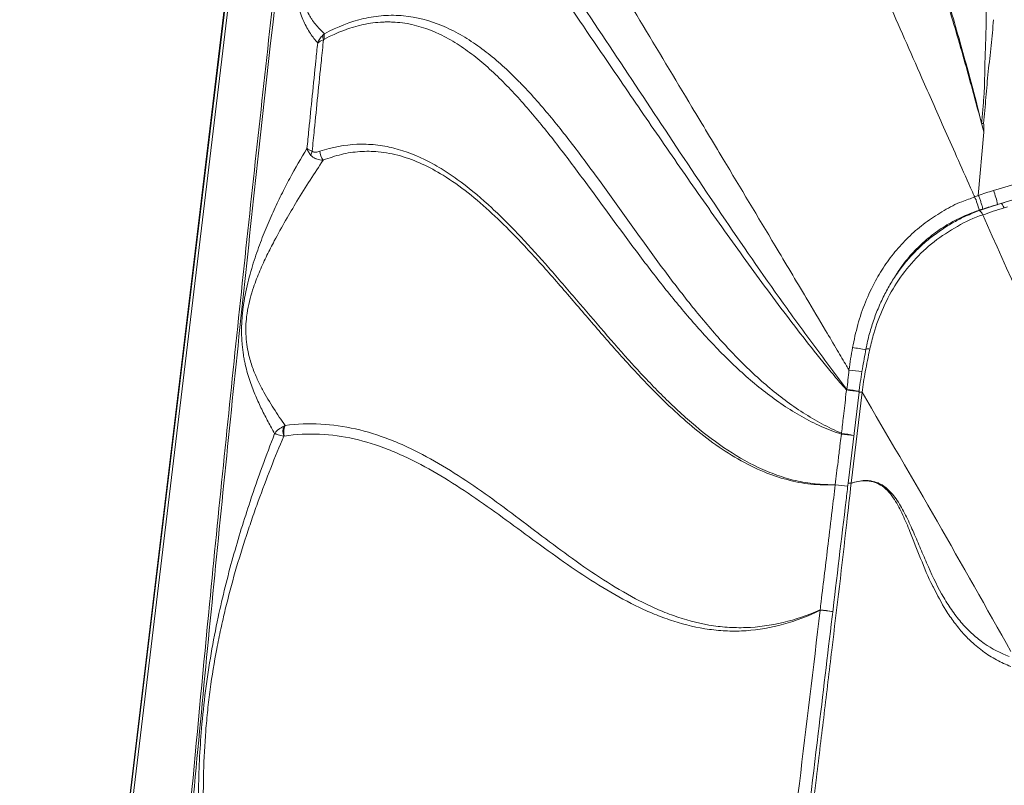
# Model space of a CAD drawing. Units: centimetres. Extents: x -2794 to 4750, y -1382 to 978.
# Drawn here: x 653 to 680, y 10 to 31 of the extents above; entities that cross this region are included whole.
import ezdxf

# ---------------------------------------------------------------- set-up
doc = ezdxf.new("R2010")
doc.units = ezdxf.units.CM
doc.header["$MEASUREMENT"] = 0
doc.header["$PDMODE"] = 34
doc.header["$PDSIZE"] = -1
doc.linetypes.add('SLD-Solid', pattern=[0])
doc.layers.get('0').update_dxf_attribs({"lineweight": 9})
doc.layers.add('SPRAY ZONE', color=7, linetype='Continuous', true_color=0x00a9c7, plot=False)
doc.styles.add('Vortex annotative', font='arial.ttf')
doc.dimstyles.new('Vortex PRODUCT', dxfattribs={"dimtxt": 0.125, "dimasz": 0.125, "dimexe": 0, "dimexo": 0, "dimgap": 0.125, "dimtad": 0, "dimtih": 1, "dimtoh": 1, "dimdec": 0, "dimzin": 12, "dimdsep": 46, "dimtxsty": 'Vortex annotative', "dimcen": 0, "dimadec": 0, "dimazin": 0, "dimtfac": 1, "dimtdec": 0, "dimtofl": 0, "dimtmove": 0, "dimatfit": 3, "dimfxl": 1, "dimfrac": 1, "dimtolj": 1, "dimtzin": 12, "dimlwd": 18, "dimarcsym": 0})

# ---------------------------------------------------------------- blocks, each defined once
blk = doc.blocks.new('*D53')
at = {"layer": 'Defpoints', "color": 0, "lineweight": 18, "transparency": 16777216}
for p in [(671.066, 120.77), (463.519, -102.45)]:
    blk.add_point(p, dxfattribs=at)
at = {"layer": 'SPRAY ZONE', "color": 0, "lineweight": 18, "transparency": 16777216}
for p, q in [((700.51, 152.437), (680.6, 131.023)), ((714.51, 152.437), (700.51, 152.437))]:
    blk.add_line(p, q, dxfattribs=at)
blk.add_solid([(678.891, 132.612), (682.308, 129.434), (671.066, 120.77)], dxfattribs=at)
at = {"layer": 'SPRAY ZONE', "color": 0, "transparency": 16777216, "insert": (752.191, 152.437), "char_height": 14, "attachment_point": 5, "style": 'Vortex annotative'}
blk.add_mtext('\\A1;∅305cm', dxfattribs=at)
blk = doc.blocks.new('*D54')
at = {"layer": 'Defpoints', "color": 0, "lineweight": 18, "transparency": 16777216}
for p in [(806.158, 101.719), (563.951, -83.318)]:
    blk.add_point(p, dxfattribs=at)
at = {"layer": 'SPRAY ZONE', "color": 0, "lineweight": 18, "transparency": 16777216}
for p, q in [((852.459, 137.092), (817.283, 110.218)), ((866.459, 137.092), (852.459, 137.092))]:
    blk.add_line(p, q, dxfattribs=at)
blk.add_solid([(815.866, 112.072), (818.699, 108.364), (806.158, 101.719)], dxfattribs=at)
at = {"layer": 'SPRAY ZONE', "color": 0, "transparency": 16777216, "insert": (904.141, 137.092), "char_height": 14, "attachment_point": 5, "style": 'Vortex annotative'}
blk.add_mtext('\\A1;∅305cm', dxfattribs=at)

msp = doc.modelspace()

# ---------------------------------------------------------------- linework, layer by layer
at = {"linetype": 'SLD-Solid', "lineweight": 18}
for p, q in [((651.8351, -24.8591), (660.4315, 46.7791)), ((651.8662, -24.7512), (660.437, 46.6729)), ((660.5185, 46.6665), (651.9478, -24.7576)), ((679.6229, 25.8254), (692.311, 29.6689)), ((692.4215, 29.2857), (679.7334, 25.4422)), ((679.2071, 25.6918), (679.3576, 27.4262)), ((679.9278, 25.5017), (679.8352, 25.4736)), ((680.0051, 25.3779), (679.9125, 25.3498)), ((675.9345, 20.3015), (675.6351, 17.8072)), ((676.0172, 20.2955), (675.7179, 17.8011)), ((675.6273, 17.7212), (675.2824, 17.7565))]:
    msp.add_line(p, q, dxfattribs=at)
at = {"linetype": 'SLD-Solid', "lineweight": 18, "flags": 128}
msp.add_lwpolyline([(679.9125, 25.3498), (679.8906, 25.3994), (679.8705, 25.4377), (679.8533, 25.4628), (679.8396, 25.4735), (679.8352, 25.4736)], dxfattribs=at)
at = {"linetype": 'SLD-Solid', "lineweight": 18}
for centre, radius, start, end in [((661.525, 30.0651), 0.3003, 175.92876, 200.31012), ((661.5817, 30.0497), 0.3214, 166.27388, 193.07041), ((661.2681, 26.7465), 0.3713, 154.95121, 173.15301), ((661.5982, 26.9461), 0.4608, 185.50175, 218.29098), ((677.8704, 25.1124), 1.892, 10.03749, 22.13659), ((677.652, 24.9657), 1.6081, 11.45856, 25.43235), ((679.1489, 25.112), 0.1846, 13.87037, 61.99581), ((675.2477, 16.9259), 4.6203, 79.08058, 83.68033), ((676.178, 21.313), 0.1742, 73.00442, 108.63808), ((674.1903, 6.6847), 14.2948, 82.66118, 84.10352), ((675.9648, 20.1229), 0.4389, 145.47908, 147.66764), ((674.4136, 9.1696), 11.2501, 82.22381, 83.97773), ((675.0663, 15.6297), 4.7722, 79.48538, 83.54108), ((675.931, 19.6823), 0.6192, 81.99759, 89.68245), ((660.5394, 19.2185), 0.4086, 158.18822, 198.06524), ((660.5663, 19.2098), 0.4143, 155.10619, 196.09362), ((675.9434, 19.0215), 0.5096, 163.11365, 165.84152), ((673.2973, -1.2509), 20.5103, 83.01628, 83.97746), ((674.9425, 14.9766), 4.2243, 78.3987, 83.02125), ((675.766, 17.7399), 0.4839, 177.37039, 178.04539), ((673.0718, -3.2734), 21.1514, 83.06323, 84.00026), ((675.9504, 17.7693), 0.3175, 173.15737, 173.24493), ((675.6317, 17.1878), 0.6193, 81.99844, 89.6816), ((675.6261, 17.1322), 0.6745, 82.17189, 89.23741), ((675.881, 17.8153), 0.1637, 184.96711, 185.21108), ((675.325, 14.4218), 0.4666, 191.4341, 192.84859), ((674.0019, 6.4624), 7.9144, 81.18659, 83.71998), ((672.2456, -10.8492), 25.3038, 83.25939, 84.04664)]:
    msp.add_arc(centre, radius, start, end, dxfattribs=at)
for centre, major_axis, ratio, start_param, end_param in [((683.242, 19.8813), (9.7121, 0.5882), 0.6708834, 1.9117017, 1.9582486), ((683.2568, 19.7012), (9.4666, 0.3807), 0.6615764, 1.9254141, 1.9719887), ((683.242, 19.8813), (8.9352, 0.5411), 0.6708834, 1.9117017, 1.9831984)]:
    msp.add_ellipse(centre, major_axis=major_axis, ratio=ratio, start_param=start_param, end_param=end_param, dxfattribs=at)
for points, knots in [([(679.3576, 27.4262), (679.2834, 27.709), (679.2085, 27.9913), (679.0562, 28.5548), (678.9788, 28.8362), (678.7427, 29.6789), (678.5801, 30.2388), (678.0772, 31.9135), (677.7222, 33.0227), (676.9811, 35.2288), (676.5954, 36.3255), (675.8074, 38.5102), (675.4056, 39.5983), (674.6031, 41.7716), (674.2018, 42.8566), (673.4184, 45.0296), (673.0363, 46.1176), (672.312, 48.3031), (671.97, 49.4009), (671.3466, 51.6084), (671.0652, 52.7183), (670.8226, 53.8365)], [0, 0, 0, 0, 0.03125, 0.03125, 0.0625, 0.0625, 0.125, 0.125, 0.25, 0.25, 0.375, 0.375, 0.5, 0.5, 0.625, 0.625, 0.75, 0.75, 0.875, 0.875, 1, 1, 1, 1]), ([(670.9032, 53.8569), (671.0363, 53.2841), (671.3027, 52.1382), (671.7721, 50.4333), (672.367, 48.455), (673.1092, 46.2078), (674.2567, 42.9549), (675.4343, 39.7571), (676.5669, 36.5918), (677.1383, 34.9252), (677.7816, 32.9772), (678.3138, 31.2815), (678.8543, 29.3717), (679.1271, 28.3469), (679.2475, 27.869), (679.2984, 27.6666)], [0, 0, 0, 0, 0.0648815, 0.1297758, 0.1946643, 0.2919474, 0.3892354, 0.5717885, 0.6630708, 0.7543509, 0.762829, 0.8853811, 0.9467354, 0.9774382, 1, 1, 1, 1]), ([(679.2984, 27.6666), (679.3097, 27.7998), (679.3211, 27.9331), (679.3435, 28.1994), (679.3548, 28.3324), (679.3684, 28.5322), (679.3723, 28.5989), (679.3777, 28.7327), (679.3792, 28.7998), (679.3811, 28.9343), (679.3816, 29.0018), (679.3836, 29.1369), (679.3849, 29.2046), (679.3903, 29.408), (679.3957, 29.544), (679.4062, 29.8169), (679.4112, 29.9537), (679.4185, 30.2284), (679.4208, 30.3663), (679.4221, 30.5737), (679.4222, 30.6429), (679.4208, 30.7816), (679.4195, 30.851), (679.4104, 31.1986), (679.3949, 31.4778), (679.3558, 32.0369), (679.3319, 32.3166), (679.25, 33.1551), (679.1819, 33.7136), (679.0225, 34.8261), (678.9312, 35.3804), (678.7277, 36.4848), (678.6155, 37.0347), (678.3737, 38.1294), (678.244, 38.6743), (677.9711, 39.7597), (677.828, 40.3001), (677.5335, 41.377), (677.3822, 41.9136), (677.078, 42.9846), (676.9251, 43.5189), (676.6259, 44.587), (676.4795, 45.1207), (676.2027, 46.1899), (676.0723, 46.7252), (675.8964, 47.5313), (675.8411, 47.8007), (675.7386, 48.3401), (675.6914, 48.6098), (675.5641, 49.4196), (675.4982, 49.9599), (675.4136, 51.0426), (675.3949, 51.585), (675.4117, 52.6724), (675.4473, 53.2175), (675.5123, 53.7642)], [0, 0, 0, 0, 0.015625, 0.015625, 0.03125, 0.03125, 0.0390625, 0.0390625, 0.046875, 0.046875, 0.0546875, 0.0546875, 0.0625, 0.0625, 0.078125, 0.078125, 0.09375, 0.09375, 0.109375, 0.109375, 0.1171875, 0.1171875, 0.125, 0.125, 0.15625, 0.15625, 0.1875, 0.1875, 0.25, 0.25, 0.3125, 0.3125, 0.375, 0.375, 0.4375, 0.4375, 0.5, 0.5, 0.5625, 0.5625, 0.625, 0.625, 0.6875, 0.6875, 0.75, 0.75, 0.78125, 0.78125, 0.8125, 0.8125, 0.875, 0.875, 0.9375, 0.9375, 1, 1, 1, 1]), ([(666.4691, 53.2481), (666.4833, 53.2205), (666.659, 52.8772), (667.1014, 52.0067), (667.6818, 50.8446), (668.3585, 49.4676), (669.0265, 48.0874), (669.9547, 46.1357), (671.3246, 43.1926), (672.8487, 39.8195), (674.2059, 36.76), (675.4078, 34.0326), (676.5003, 31.5429), (677.5404, 29.1799), (678.1748, 27.7451), (678.6204, 26.7413), (678.8998, 26.1142), (679.0639, 25.7467), (679.1001, 25.6657), (679.1043, 25.6563)], [0.04985156, 0.04985156, 0.04985156, 0.04985156, 0.05273438, 0.08569336, 0.140625, 0.17358398, 0.22851562, 0.28344727, 0.375, 0.53125, 0.62890625, 0.6875, 0.80957031, 0.8828125, 0.92858887, 0.95605469, 0.98535156, 0.99267578, 0.99363324, 0.99363324, 0.99363324, 0.99363324]), ([(653.3262, -23.0815), (653.4471, -22.096), (653.6891, -20.1245), (654.0841, -17.1708), (654.5211, -14.2236), (655.0057, -11.2855), (655.5137, -8.7149), (655.945, -6.4858), (656.2356, -4.584), (656.4831, -2.6761), (656.7965, 0.2928), (657.1694, 4.3204), (657.6328, 9.4057), (658.19, 15.3336), (658.8825, 22.1019), (659.7053, 29.71), (660.5714, 37.3147), (661.181, 42.3814), (661.4857, 44.9147)], [0, 0, 0, 0, 0.0434567, 0.0869376, 0.1304087, 0.1738538, 0.2172805, 0.2453161, 0.2733757, 0.3014495, 0.3295044, 0.404087, 0.4786713, 0.5532544, 0.6649376, 0.7766252, 0.8883146, 1, 1, 1, 1]), ([(675.6588, 20.9038), (675.6366, 20.9415), (675.5296, 21.1228), (675.3165, 21.4834), (674.9485, 22.1048), (674.3814, 23.0595), (673.4455, 24.6281), (672.3998, 26.3715), (671.162, 28.4297), (669.9235, 30.487), (668.1792, 33.3911), (666.4428, 36.3044), (664.9097, 38.9164), (663.8846, 40.6842), (663.1621, 41.9429), (662.4436, 43.2064), (661.922, 44.1326), (661.5672, 44.7684), (661.4857, 44.9147)], [0.01215638, 0.01215638, 0.01215638, 0.01215638, 0.01647949, 0.03295898, 0.05355835, 0.08789062, 0.14282227, 0.234375, 0.28930664, 0.38085938, 0.47241211, 0.625, 0.71655273, 0.77148438, 0.82641602, 0.859375, 0.91430664, 0.9307085, 0.9307085, 0.9307085, 0.9307085]), ([(661.3095, 42.9284), (660.6643, 37.5715), (660.0457, 32.2124), (659.1696, 24.1698), (658.8863, 21.4883), (658.3389, 16.1237), (658.0749, 13.4405), (657.6929, 9.4153), (657.5679, 8.0734), (657.3206, 5.3896), (657.1986, 4.0476), (657.0135, 2.0347), (656.9514, 1.3638), (656.8243, 0.022), (656.7594, -0.6489), (656.6222, -1.9898), (656.5496, -2.6597), (656.389, -3.9969), (656.3011, -4.6644), (656.1496, -5.6626), (656.0958, -5.9948), (655.9808, -6.658), (655.9196, -6.9891), (655.7914, -7.6503), (655.7246, -7.9805), (655.5895, -8.6406), (655.5215, -8.9706), (655.3878, -9.631), (655.3221, -9.9614), (655.1946, -10.6229), (655.1327, -10.954), (654.9523, -11.9482), (654.8392, -12.6123), (654.6238, -13.9423), (654.5214, -14.6083), (654.324, -15.9415), (654.229, -16.6088), (653.9523, -18.6121), (653.7785, -19.9495), (653.611, -21.2881)], [0, 0, 0, 0, 0.25, 0.25, 0.375, 0.375, 0.5, 0.5, 0.5625, 0.5625, 0.625, 0.625, 0.65625, 0.65625, 0.6875, 0.6875, 0.71875, 0.71875, 0.75, 0.75, 0.765625, 0.765625, 0.78125, 0.78125, 0.796875, 0.796875, 0.8125, 0.8125, 0.828125, 0.828125, 0.84375, 0.84375, 0.875, 0.875, 0.90625, 0.90625, 0.9375, 0.9375, 1, 1, 1, 1]), ([(661.0833, 29.8702), (661.0145, 29.9498), (660.9475, 30.0362), (660.8514, 30.1824), (660.8201, 30.2339), (660.7592, 30.3438), (660.7297, 30.4024), (660.6452, 30.5887), (660.5944, 30.7274), (660.529, 30.9639), (660.5091, 31.0476), (660.4733, 31.2254), (660.4578, 31.3178), (660.4184, 31.6053), (660.4017, 31.8106), (660.389, 32.1367), (660.3868, 32.2487), (660.3862, 32.4743), (660.3877, 32.5884), (660.3965, 32.9337), (660.4082, 33.1681), (660.4371, 33.6384), (660.4545, 33.8747), (660.4889, 34.3472), (660.506, 34.5833), (660.5331, 35.0527), (660.5431, 35.2859), (660.5473, 35.6312), (660.5468, 35.7451), (660.543, 35.9125), (660.541, 35.9676), (660.5376, 36.05), (660.5366, 36.0775), (660.5352, 36.1331), (660.5348, 36.1613), (660.5351, 36.2472), (660.5373, 36.3052), (660.544, 36.393), (660.5468, 36.4224), (660.5535, 36.4815), (660.5575, 36.5113), (660.571, 36.6005), (660.582, 36.6582), (660.6005, 36.7428), (660.607, 36.7707), (660.6207, 36.8259), (660.6279, 36.8533), (660.65, 36.934), (660.6655, 36.9861), (660.6972, 37.0882), (660.7135, 37.1382), (660.7632, 37.2865), (660.7972, 37.3829), (660.9007, 37.6693), (660.9713, 37.8564), (661.0763, 38.1393), (661.1112, 38.2339), (661.1801, 38.4253), (661.2142, 38.5221), (661.2808, 38.7199), (661.3133, 38.8211), (661.3589, 38.9774), (661.3736, 39.0304), (661.4011, 39.139), (661.4141, 39.1946), (661.4254, 39.253)], [0, 0, 0, 0, 0.0625, 0.0625, 0.09375, 0.09375, 0.125, 0.125, 0.1875, 0.1875, 0.21875, 0.21875, 0.25, 0.25, 0.3125, 0.3125, 0.34375, 0.34375, 0.375, 0.375, 0.4375, 0.4375, 0.5, 0.5, 0.5625, 0.5625, 0.625, 0.625, 0.65625, 0.65625, 0.671875, 0.671875, 0.6796875, 0.6796875, 0.6875, 0.6875, 0.703125, 0.703125, 0.7109375, 0.7109375, 0.71875, 0.71875, 0.734375, 0.734375, 0.7421875, 0.7421875, 0.75, 0.75, 0.765625, 0.765625, 0.78125, 0.78125, 0.8125, 0.8125, 0.875, 0.875, 0.90625, 0.90625, 0.9375, 0.9375, 0.96875, 0.96875, 0.984375, 0.984375, 1, 1, 1, 1]), ([(661.5567, 39.2538), (661.5428, 39.1979), (661.5296, 39.1426), (661.5024, 39.0345), (661.4885, 38.9815), (661.4455, 38.8247), (661.4153, 38.7234), (661.3525, 38.5245), (661.3202, 38.4273), (661.2547, 38.2359), (661.2213, 38.1416), (661.1206, 37.8608), (661.0522, 37.6764), (660.9505, 37.3972), (660.9166, 37.3037), (660.8498, 37.1141), (660.8168, 37.0182), (660.769, 36.8691), (660.7533, 36.8185), (660.7311, 36.7396), (660.7239, 36.7128), (660.7107, 36.6586), (660.7045, 36.6311), (660.6937, 36.575), (660.689, 36.5464), (660.6836, 36.5024), (660.6821, 36.4875), (660.6799, 36.4581), (660.6791, 36.4435), (660.6779, 36.3998), (660.6786, 36.371), (660.6827, 36.3145), (660.686, 36.2873), (660.6936, 36.2339), (660.6979, 36.2077), (660.7028, 36.1682), (660.7042, 36.1549), (660.7059, 36.1282), (660.7062, 36.1146), (660.7059, 36.0462), (660.7048, 35.9909), (660.7024, 35.8796), (660.7012, 35.8237), (660.6981, 35.711), (660.6963, 35.6542), (660.6862, 35.3696), (660.6744, 35.1395), (660.6455, 34.6767), (660.6285, 34.4439), (660.5936, 33.9781), (660.5756, 33.7449), (660.5519, 33.3966), (660.5445, 33.2807), (660.5316, 33.0497), (660.5261, 32.9346), (660.5177, 32.7064), (660.5149, 32.5933), (660.5134, 32.4254), (660.5133, 32.3698), (660.5143, 32.2591), (660.5153, 32.2042), (660.5232, 31.9339), (660.5388, 31.7306), (660.5726, 31.4957), (660.58, 31.4497), (660.5965, 31.3596), (660.6054, 31.3154), (660.6344, 31.1865), (660.6562, 31.1067), (660.728, 30.8835), (660.7845, 30.756), (660.863, 30.6156), (660.8791, 30.5884), (660.9117, 30.5363), (660.9283, 30.5112), (660.9789, 30.4385), (661.0135, 30.3935), (661.1198, 30.2668), (661.1937, 30.1932), (661.2695, 30.126)], [0, 0, 0, 0, 0.015625, 0.015625, 0.03125, 0.03125, 0.0625, 0.0625, 0.09375, 0.09375, 0.125, 0.125, 0.1875, 0.1875, 0.21875, 0.21875, 0.25, 0.25, 0.265625, 0.265625, 0.2734375, 0.2734375, 0.28125, 0.28125, 0.2890625, 0.2890625, 0.2929687, 0.2929687, 0.296875, 0.296875, 0.3046875, 0.3046875, 0.3125, 0.3125, 0.3203125, 0.3203125, 0.3242187, 0.3242187, 0.328125, 0.328125, 0.34375, 0.34375, 0.359375, 0.359375, 0.375, 0.375, 0.4375, 0.4375, 0.5, 0.5, 0.5625, 0.5625, 0.59375, 0.59375, 0.625, 0.625, 0.65625, 0.65625, 0.671875, 0.671875, 0.6875, 0.6875, 0.75, 0.75, 0.765625, 0.765625, 0.78125, 0.78125, 0.8125, 0.8125, 0.875, 0.875, 0.890625, 0.890625, 0.90625, 0.90625, 0.9375, 0.9375, 1, 1, 1, 1]), ([(675.5939, 20.3577), (675.5872, 20.3653), (675.5533, 20.4034), (675.411, 20.5632), (675.0658, 20.9693), (674.5489, 21.6136), (673.7399, 22.6669), (672.751, 24.008), (671.591, 25.6432), (670.4484, 27.2929), (669.1898, 29.132), (667.8099, 31.1566), (666.2914, 33.3472), (664.8324, 35.3688), (663.8436, 36.6586), (663.1484, 37.5222), (662.6657, 38.1063), (662.1576, 38.6841), (661.8291, 39.0424), (661.7424, 39.1353), (661.6878, 39.1938)], [0, 0, 0, 0, 0.0013263, 0.0066331, 0.0278573, 0.0702998, 0.1127454, 0.1976138, 0.282469, 0.3673092, 0.4521316, 0.5651879, 0.6782431, 0.7912832, 0.8841206, 0.8878688, 0.9354748, 0.9830784, 0.9893453, 1, 1, 1, 1]), ([(661.797, 39.3302), (662.1286, 38.998), (662.4545, 38.655), (663.0955, 37.9505), (663.4106, 37.5889), (664.0305, 36.8505), (664.335, 36.4739), (664.9348, 35.7093), (665.23, 35.3212), (665.8125, 34.5373), (666.0998, 34.1414), (666.6685, 33.344), (666.9499, 32.9424), (667.7877, 31.7316), (668.3377, 30.9163), (669.4312, 29.2783), (669.9746, 28.4555), (671.0647, 26.8103), (671.6113, 25.9878), (672.7186, 24.3535), (673.2794, 23.5417), (674.1379, 22.3408), (674.4269, 21.9433), (674.8649, 21.3514), (675.0116, 21.1549), (675.2327, 20.8607), (675.3065, 20.7628), (675.4545, 20.567), (675.5286, 20.4691), (675.6032, 20.3716)], [0, 0, 0, 0, 0.0625, 0.0625, 0.125, 0.125, 0.1875, 0.1875, 0.25, 0.25, 0.3125, 0.3125, 0.375, 0.375, 0.5, 0.5, 0.625, 0.625, 0.75, 0.75, 0.875, 0.875, 0.9375, 0.9375, 0.96875, 0.96875, 0.984375, 0.984375, 1, 1, 1, 1]), ([(661.2695, 30.126), (661.6242, 30.3151), (661.9823, 30.4551), (662.5257, 30.5808), (662.708, 30.6086), (662.9832, 30.6279), (663.0755, 30.6306), (663.2582, 30.6283), (663.3489, 30.6235), (663.7993, 30.5809), (664.1499, 30.4887), (664.5777, 30.3112), (664.6628, 30.2725), (664.8304, 30.19), (664.9131, 30.1461), (665.158, 30.0073), (665.3172, 29.9051), (665.7843, 29.5744), (666.0816, 29.3219), (666.4406, 28.9785), (666.5118, 28.9084), (666.6526, 28.7661), (666.7222, 28.6938), (666.9292, 28.4742), (667.0644, 28.3239), (667.4637, 27.8639), (667.7214, 27.5451), (668.2267, 26.8935), (668.4743, 26.5605), (669.2107, 25.5513), (669.6926, 24.8653), (670.4319, 23.8507), (670.6809, 23.515), (671.1888, 22.8542), (671.4478, 22.5293), (671.981, 21.8968), (672.2553, 21.5893), (672.6831, 21.1472), (672.8284, 21.003), (673.1256, 20.7223), (673.2777, 20.5856), (673.7422, 20.1916), (674.0635, 19.9497), (674.5677, 19.6263), (674.7395, 19.5251), (675.0912, 19.3368), (675.2712, 19.2497), (675.4558, 19.1696)], [0, 0, 0, 0, 0.0625, 0.0625, 0.09375, 0.09375, 0.109375, 0.109375, 0.125, 0.125, 0.1875, 0.1875, 0.203125, 0.203125, 0.21875, 0.21875, 0.25, 0.25, 0.3125, 0.3125, 0.328125, 0.328125, 0.34375, 0.34375, 0.375, 0.375, 0.4375, 0.4375, 0.5, 0.5, 0.625, 0.625, 0.6875, 0.6875, 0.75, 0.75, 0.8125, 0.8125, 0.84375, 0.84375, 0.875, 0.875, 0.9375, 0.9375, 0.96875, 0.96875, 1, 1, 1, 1]), ([(675.4493, 19.1462), (675.2591, 19.2073), (675.0741, 19.2793), (674.7126, 19.4409), (674.5361, 19.5306), (674.0177, 19.8223), (673.6867, 20.0469), (673.2073, 20.4178), (673.05, 20.5473), (672.7427, 20.8146), (672.5923, 20.9524), (672.1497, 21.3764), (671.866, 21.6731), (671.3148, 22.2861), (671.0474, 22.6024), (670.524, 23.2478), (670.268, 23.577), (669.5107, 24.5747), (669.0208, 25.2527), (668.2822, 26.2553), (668.0354, 26.5869), (667.5356, 27.238), (667.2826, 27.5575), (666.8937, 28.0205), (666.7625, 28.1722), (666.4959, 28.4685), (666.3603, 28.6133), (665.9461, 29.0339), (665.6617, 29.2944), (665.2155, 29.6401), (665.0636, 29.7478), (664.8295, 29.8956), (664.7505, 29.9426), (664.5902, 30.0314), (664.5088, 30.0733), (664.0971, 30.2682), (663.758, 30.3745), (663.319, 30.4327), (663.2305, 30.4405), (663.0964, 30.4465), (663.0516, 30.4476), (662.9614, 30.4476), (662.9162, 30.4467), (662.6906, 30.4369), (662.511, 30.4134), (661.9747, 30.2986), (661.6204, 30.1633), (661.2686, 29.977)], [0, 0, 0, 0, 0.03125, 0.03125, 0.0625, 0.0625, 0.125, 0.125, 0.15625, 0.15625, 0.1875, 0.1875, 0.25, 0.25, 0.3125, 0.3125, 0.375, 0.375, 0.5, 0.5, 0.5625, 0.5625, 0.625, 0.625, 0.65625, 0.65625, 0.6875, 0.6875, 0.75, 0.75, 0.78125, 0.78125, 0.796875, 0.796875, 0.8125, 0.8125, 0.875, 0.875, 0.890625, 0.890625, 0.8984375, 0.8984375, 0.90625, 0.90625, 0.9375, 0.9375, 1, 1, 1, 1]), ([(679.6251, 30.5094), (679.6046, 30.2723), (679.5815, 30.0353), (679.5446, 29.6799), (679.5319, 29.5614), (679.5062, 29.3245), (679.4931, 29.2061), (679.468, 28.9692), (679.456, 28.8507), (679.4347, 28.6136), (679.4252, 28.4951), (679.3956, 28.1393), (679.3747, 27.9022), (679.3524, 27.6652)], [0, 0, 0, 0, 0.25, 0.25, 0.375, 0.375, 0.5, 0.5, 0.625, 0.625, 0.75, 0.75, 1, 1, 1, 1]), ([(661.2255, 30.0864), (661.1933, 30.0536), (661.1653, 30.0188), (661.1175, 29.9461), (661.098, 29.9083), (661.0833, 29.8702)], [0, 0, 0, 0, 0.5, 0.5, 1, 1, 1, 1]), ([(660.7896, 26.9783), (660.8068, 27.1492), (660.824, 27.3202), (660.8412, 27.4911), (660.8724, 27.801), (660.9038, 28.1109), (660.9352, 28.4208), (660.968, 28.744), (661.001, 29.0672), (661.0341, 29.3903), (661.0504, 29.5503), (661.0669, 29.7103), (661.0833, 29.8702)], [0, 0, 0, 0, 0.005161043, 0.005161043, 0.005161043, 0.01451874, 0.01451874, 0.01451874, 0.024277437, 0.024277437, 0.024277437, 0.029107791, 0.029107791, 0.029107791, 0.029107791]), ([(661.2434, 29.9609), (661.2236, 29.7696), (661.2039, 29.5783), (661.1842, 29.3871), (661.151, 29.064), (661.1179, 28.741), (661.085, 28.4179), (661.0534, 28.1081), (661.0219, 27.7983), (660.9906, 27.4885), (660.9709, 27.2936), (660.9513, 27.0987), (660.9317, 26.9038)], [0.001021261, 0.001021261, 0.001021261, 0.001021261, 0.006797401, 0.006797401, 0.006797401, 0.016552624, 0.016552624, 0.016552624, 0.025907049, 0.025907049, 0.025907049, 0.031792562, 0.031792562, 0.031792562, 0.031792562]), ([(661.2434, 29.9609), (661.2082, 29.9477), (661.1774, 29.9335), (661.1373, 29.9108), (661.1249, 29.903), (661.108, 29.8909), (661.1027, 29.8868), (661.0925, 29.8786), (661.0877, 29.8744), (661.0833, 29.8702)], [0, 0, 0, 0, 0.5, 0.5, 0.75, 0.75, 0.875, 0.875, 1, 1, 1, 1]), ([(679.3576, 27.4262), (679.3593, 27.4462), (679.3599, 27.4661), (679.3602, 27.506), (679.3599, 27.526), (679.3579, 27.5857), (679.3554, 27.6255), (679.3524, 27.6652)], [0, 0, 0, 0, 0.25, 0.25, 0.5, 0.5, 1, 1, 1, 1]), ([(661.1395, 26.9019), (661.4813, 27.0145), (661.8221, 27.079), (662.3319, 27.1005), (662.5016, 27.0952), (662.7558, 27.0685), (662.8403, 27.0565), (663.0074, 27.0266), (663.0901, 27.0088), (663.5004, 26.9062), (663.8173, 26.7804), (664.2025, 26.5808), (664.279, 26.5387), (664.431, 26.4507), (664.5066, 26.4046), (664.7313, 26.2611), (664.8781, 26.1589), (665.3105, 25.8358), (665.5887, 25.5988), (665.9959, 25.2214), (666.1299, 25.092), (666.3953, 24.8271), (666.5268, 24.6916), (666.9175, 24.2786), (667.1733, 23.9947), (667.6804, 23.4178), (667.9318, 23.1248), (668.6858, 22.2422), (669.1882, 21.6491), (669.9676, 20.7922), (670.2317, 20.512), (670.6382, 20.1058), (670.7755, 19.9727), (671.0534, 19.7132), (671.194, 19.5867), (671.622, 19.2191), (671.9155, 18.9897), (672.5245, 18.5748), (672.8402, 18.3892), (673.2536, 18.1951), (673.3373, 18.1581), (673.5061, 18.0886), (673.5911, 18.0561), (673.8478, 17.9657), (674.0214, 17.9148), (674.2857, 17.8539), (674.3745, 17.8362), (674.5534, 17.8061), (674.6437, 17.7938), (674.9157, 17.7654), (675.0984, 17.7578), (675.2826, 17.7621)], [0, 0, 0, 0, 0.0625, 0.0625, 0.09375, 0.09375, 0.109375, 0.109375, 0.125, 0.125, 0.1875, 0.1875, 0.203125, 0.203125, 0.21875, 0.21875, 0.25, 0.25, 0.3125, 0.3125, 0.34375, 0.34375, 0.375, 0.375, 0.4375, 0.4375, 0.5, 0.5, 0.625, 0.625, 0.6875, 0.6875, 0.71875, 0.71875, 0.75, 0.75, 0.8125, 0.8125, 0.875, 0.875, 0.890625, 0.890625, 0.90625, 0.90625, 0.9375, 0.9375, 0.953125, 0.953125, 0.96875, 0.96875, 1, 1, 1, 1]), ([(659.9026, 19.1637), (659.8424, 19.2701), (659.7827, 19.3781), (659.6648, 19.5989), (659.6065, 19.7118), (659.5209, 19.8868), (659.4927, 19.9462), (659.4369, 20.0673), (659.4094, 20.1292), (659.3285, 20.3191), (659.2768, 20.4513), (659.2046, 20.6636), (659.1814, 20.7368), (659.1376, 20.8894), (659.1169, 20.9689), (659.0883, 21.0946), (659.0792, 21.1375), (659.062, 21.2261), (659.054, 21.2715), (659.0318, 21.4103), (659.0197, 21.5069), (659.0066, 21.6593), (659.0031, 21.7113), (658.9979, 21.8184), (658.9963, 21.8734), (658.9947, 22.0392), (658.9978, 22.1522), (659.009, 22.3252), (659.0138, 22.3836), (659.0255, 22.501), (659.0324, 22.5599), (659.0556, 22.7347), (659.0744, 22.8488), (659.1173, 23.0732), (659.1415, 23.1836), (659.1939, 23.401), (659.2218, 23.506), (659.3088, 23.8128), (659.3715, 24.0064), (659.503, 24.3795), (659.5718, 24.559), (659.7139, 24.9074), (659.7866, 25.0749), (659.9344, 25.3994), (660.0095, 25.5563), (660.1617, 25.8618), (660.2388, 26.0103), (660.4719, 26.4438), (660.6298, 26.7171), (660.7896, 26.9783)], [0, 0, 0, 0, 0.0625, 0.0625, 0.125, 0.125, 0.15625, 0.15625, 0.1875, 0.1875, 0.25, 0.25, 0.28125, 0.28125, 0.3125, 0.3125, 0.328125, 0.328125, 0.34375, 0.34375, 0.375, 0.375, 0.390625, 0.390625, 0.40625, 0.40625, 0.4375, 0.4375, 0.453125, 0.453125, 0.46875, 0.46875, 0.5, 0.5, 0.53125, 0.53125, 0.5625, 0.5625, 0.625, 0.625, 0.6875, 0.6875, 0.75, 0.75, 0.8125, 0.8125, 0.875, 0.875, 1, 1, 1, 1]), ([(660.8994, 26.7908), (660.8723, 26.8217), (660.8497, 26.8528), (660.8222, 26.8997), (660.8142, 26.9154), (660.8037, 26.939), (660.8004, 26.9469), (660.7946, 26.9627), (660.7919, 26.9706), (660.7896, 26.9783)], [0, 0, 0, 0, 0.5, 0.5, 0.75, 0.75, 0.875, 0.875, 1, 1, 1, 1]), ([(660.9317, 26.9038), (660.8994, 26.9167), (660.8716, 26.9294), (660.8361, 26.9481), (660.8252, 26.9543), (660.8106, 26.9634), (660.806, 26.9664), (660.7974, 26.9724), (660.7933, 26.9754), (660.7896, 26.9783)], [0, 0, 0, 0, 0.5, 0.5, 0.75, 0.75, 0.875, 0.875, 1, 1, 1, 1]), ([(661.2365, 26.6605), (661.1728, 26.6617), (661.1113, 26.6705), (661.0239, 26.7011), (660.9959, 26.7142), (660.9442, 26.7471), (660.9201, 26.7672), (660.8994, 26.7908)], [0, 0, 0, 0, 0.5, 0.5, 0.75, 0.75, 1, 1, 1, 1]), ([(660.9317, 26.9038), (660.9465, 26.8921), (660.9635, 26.8858), (660.9979, 26.8789), (661.0157, 26.8783), (661.0689, 26.8817), (661.1042, 26.8902), (661.1395, 26.9019)], [0, 0, 0, 0, 0.25, 0.25, 0.5, 0.5, 1, 1, 1, 1]), ([(675.2824, 17.7565), (675.0589, 17.7564), (674.6111, 17.7562), (673.9585, 17.8854), (673.2861, 18.1111), (672.605, 18.4524), (671.9204, 18.901), (671.2701, 19.4184), (670.5554, 20.0716), (669.7833, 20.8661), (668.9546, 21.7976), (668.1422, 22.7468), (667.3292, 23.6872), (666.5733, 24.5107), (665.8688, 25.2078), (665.2153, 25.7738), (664.5762, 26.2285), (663.9549, 26.5659), (663.3601, 26.7897), (662.7841, 26.903), (662.2385, 26.9059), (661.7317, 26.8327), (661.4014, 26.7178), (661.2365, 26.6605)], [0, 0, 0, 0, 0.0385795, 0.0773043, 0.1159331, 0.1622564, 0.2087376, 0.2553294, 0.3018039, 0.3693942, 0.4370217, 0.5046947, 0.5723545, 0.6399719, 0.6893415, 0.7387314, 0.7880157, 0.8270473, 0.866157, 0.9050949, 0.9366914, 0.9683936, 1, 1, 1, 1]), ([(661.2365, 26.6605), (661.1173, 26.4806), (660.879, 26.1209), (660.5341, 25.5666), (660.204, 25.0119), (659.9284, 24.5142), (659.6908, 24.0549), (659.4962, 23.6361), (659.3411, 23.2364), (659.228, 22.8689), (659.1703, 22.6126), (659.1337, 22.3794), (659.1137, 22.1724), (659.1105, 21.9988), (659.1164, 21.8076), (659.1355, 21.6023), (659.1956, 21.2889), (659.2923, 20.9669), (659.4255, 20.6493), (659.618, 20.2736), (659.8711, 19.8471), (660.084, 19.5385), (660.1905, 19.3842)], [0, 0, 0, 0, 0.0886394, 0.1772684, 0.2525795, 0.3278642, 0.3773187, 0.4267959, 0.4759873, 0.5062178, 0.5363478, 0.5474642, 0.5699653, 0.5924706, 0.5959498, 0.6256668, 0.6554835, 0.7048815, 0.7545875, 0.804283, 0.9021173, 1, 1, 1, 1]), ([(679.1043, 25.6563), (679.1043, 25.6563), (679.1043, 25.6563), (679.1043, 25.6563), (679.1385, 25.6683), (679.1727, 25.6801), (679.2071, 25.6916), (679.2071, 25.6916), (679.2071, 25.6916), (679.2071, 25.6916)], [-0.00000006, -0.00000006, -0.00000006, -0.00000006, 0, 0, 0, 0.0011021765, 0.0011021765, 0.0011021765, 0.0011022365, 0.0011022365, 0.0011022365, 0.0011022365]), ([(679.2071, 25.6916), (679.2071, 25.6916), (679.2071, 25.6917), (679.2071, 25.6917), (679.2071, 25.6918)], [0, 0, 0, 0, 0.7791754, 1, 1, 1, 1]), ([(679.2071, 25.6916), (679.2071, 25.6916), (679.2071, 25.6916), (679.2071, 25.6916), (679.2071, 25.6916)], [0, 0, 0, 0, 0.1265486, 1, 1, 1, 1]), ([(679.328, 25.3181), (679.3267, 25.3255), (679.322, 25.3512), (679.3081, 25.4108), (679.2819, 25.5009), (679.2456, 25.6042), (679.22, 25.6625), (679.2071, 25.6916)], [0, 0, 0, 0, 0.0708751, 0.2444463, 0.4962996, 0.7481491, 1, 1, 1, 1]), ([(675.7563, 21.5181), (675.8003, 21.7299), (675.8885, 22.154), (676.1006, 22.769), (676.3606, 23.3266), (676.6654, 23.8202), (676.999, 24.2513), (677.3791, 24.6438), (677.8019, 24.9904), (678.2665, 25.2833), (678.6899, 25.5134), (679.0032, 25.6024), (679.1043, 25.6563), (679.1043, 25.6563)], [0, 0, 0, 0, 0.1156934, 0.2316577, 0.3472139, 0.4442477, 0.5415503, 0.6385321, 0.736321, 0.8344453, 0.9322586, 0.9999988, 1, 1, 1, 1]), ([(679.8352, 25.4736), (679.7846, 25.4581), (679.5826, 25.3962), (679.384, 25.3268), (679.2352, 25.2748)], [0, 0, 0, 0, 0.2507695, 1, 1, 1, 1]), ([(679.2334, 25.2802), (679.1077, 25.2291), (678.8715, 25.1333), (678.5296, 24.9604), (678.2108, 24.7656), (677.9029, 24.5408), (677.6139, 24.2914), (677.3446, 24.0178), (677.0982, 23.7225), (676.8781, 23.4086), (676.6823, 23.0761), (676.5094, 22.7236), (676.3581, 22.3486), (676.2331, 21.9524), (676.1554, 21.6599), (676.1278, 21.4988), (676.1242, 21.4778)], [0, 0, 0, 0, 0.0796401, 0.1496496, 0.2242743, 0.2978583, 0.3720577, 0.4466414, 0.5213381, 0.5957618, 0.6695642, 0.7457509, 0.8240728, 0.904682, 0.9875872, 1, 1, 1, 1]), ([(679.3281, 25.1563), (679.3281, 25.1563), (679.0794, 25.0899), (678.6282, 24.8523), (677.9791, 24.4417), (677.419, 23.9112), (676.9508, 23.3033), (676.589, 22.6295), (676.358, 22.0142), (676.2638, 21.6239), (676.2289, 21.4797)], [0, 0, 0, 0, 0.0000011, 0.1529069, 0.3057535, 0.4579671, 0.6102308, 0.7608756, 0.9116178, 1, 1, 1, 1]), ([(679.2281, 25.2852), (679.1197, 25.2464), (678.8554, 25.1518), (678.4516, 24.9522), (678.0282, 24.6821), (677.6386, 24.364), (677.295, 23.9987), (677.0524, 23.6912), (676.9406, 23.4975), (676.9124, 23.4487)], [0, 0, 0, 0, 0.1155125, 0.2815698, 0.4481928, 0.6141891, 0.7789352, 0.9442819, 1, 1, 1, 1]), ([(675.6588, 20.9039), (675.6588, 20.9039), (675.6846, 21.1096), (675.7204, 21.3139), (675.7563, 21.5181)], [0, 0, 0, 0, 0.0000097, 1, 1, 1, 1]), ([(676.1231, 21.4779), (676.0903, 21.2993), (676.0212, 20.9243), (675.9624, 20.531), (675.9356, 20.3169), (675.9337, 20.3016)], [0, 0, 0, 0, 0.4576204, 0.9612879, 1, 1, 1, 1]), ([(676.2289, 21.4797), (676.1864, 21.2727), (676.1058, 20.8802), (676.0408, 20.4837), (676.0172, 20.2955), (676.0172, 20.2955)], [0, 0, 0, 0, 0.5275006, 0.999995, 1, 1, 1, 1]), ([(675.6588, 20.9038), (675.6588, 20.9038), (675.6588, 20.9038), (675.6588, 20.9038), (675.6588, 20.9039)], [0, 0, 0, 0, 0.7032359, 1, 1, 1, 1]), ([(675.4558, 19.1696), (675.4562, 19.1737), (675.4722, 19.3288), (675.5133, 19.6854), (675.5617, 20.0659), (675.5792, 20.3109), (675.5915, 20.3499), (675.5939, 20.3577)], [0, 0, 0, 0, 0.0105941, 0.3926556, 0.8965481, 0.9793792, 1, 1, 1, 1]), ([(660.1601, 19.3703), (660.1014, 19.3415), (660.0509, 19.3094), (659.9859, 19.257), (659.9661, 19.2389), (659.9398, 19.2111), (659.9316, 19.2017), (659.9163, 19.1828), (659.9091, 19.1732), (659.9026, 19.1637)], [0, 0, 0, 0, 0.5, 0.5, 0.75, 0.75, 0.875, 0.875, 1, 1, 1, 1]), ([(660.1905, 19.3842), (660.5199, 19.427), (660.8454, 19.439), (661.4888, 19.4055), (661.8068, 19.3601), (662.4359, 19.2178), (662.747, 19.121), (663.1321, 18.9722), (663.209, 18.9411), (663.3617, 18.8764), (663.4376, 18.8429), (663.6641, 18.739), (663.8134, 18.6653), (664.5525, 18.2777), (665.1205, 17.9068), (666.2379, 17.1137), (666.7871, 16.6911), (667.6176, 16.0676), (667.8956, 15.8615), (668.4576, 15.4616), (668.7416, 15.2679), (669.32, 14.9026), (669.6143, 14.7311), (670.0672, 14.4992), (670.2201, 14.4261), (670.5304, 14.2902), (670.688, 14.2272), (671.1645, 14.0577), (671.4878, 13.9701), (671.9829, 13.8856), (672.1496, 13.8652), (672.4024, 13.8474), (672.4871, 13.8436), (672.6575, 13.8404), (672.7432, 13.841), (673.1706, 13.8551), (673.5114, 13.9023), (674.191, 14.0656), (674.5297, 14.1817), (674.8676, 14.3293)], [0, 0, 0, 0, 0.0625, 0.0625, 0.125, 0.125, 0.1875, 0.1875, 0.203125, 0.203125, 0.21875, 0.21875, 0.25, 0.25, 0.375, 0.375, 0.5, 0.5, 0.5625, 0.5625, 0.625, 0.625, 0.6875, 0.6875, 0.71875, 0.71875, 0.75, 0.75, 0.8125, 0.8125, 0.84375, 0.84375, 0.859375, 0.859375, 0.875, 0.875, 0.9375, 0.9375, 1, 1, 1, 1]), ([(658.2805, 2.8752), (658.2315, 3.2547), (658.1334, 4.0142), (658.0063, 5.1844), (657.9029, 6.387), (657.8394, 7.4848), (657.8107, 8.4672), (657.8096, 9.3232), (657.8353, 10.1959), (657.8947, 11.1278), (658.0003, 12.1134), (658.1544, 13.136), (658.3387, 14.089), (658.543, 14.9661), (658.7568, 15.7736), (658.9866, 16.5541), (659.2533, 17.384), (659.5572, 18.2592), (659.7875, 18.8622), (659.9026, 19.1637)], [0, 0, 0, 0, 0.07560135, 0.15129414, 0.22688489, 0.30234685, 0.3517232, 0.40126277, 0.45070444, 0.49994677, 0.55720163, 0.61469876, 0.67201188, 0.72157543, 0.7712672, 0.821025, 0.87067872, 0.93533397, 1, 1, 1, 1]), ([(660.151, 19.0918), (660.0311, 18.8055), (659.9128, 18.5145), (659.6801, 17.9215), (659.5657, 17.6195), (659.3978, 17.1561), (659.3424, 16.9998), (659.2334, 16.6846), (659.1798, 16.5256), (659.0219, 16.0435), (658.9204, 15.7156), (658.727, 15.0436), (658.6352, 14.6994), (658.5067, 14.1675), (658.4653, 13.987), (658.387, 13.6246), (658.35, 13.4425), (658.2458, 12.8931), (658.1854, 12.5229), (658.1098, 11.9609), (658.087, 11.7725), (658.0567, 11.4882), (658.0472, 11.3932), (658.0295, 11.2025), (658.0213, 11.1067), (657.9535, 10.247), (657.9371, 9.51), (657.9559, 8.4313), (657.9694, 8.0761), (658.0077, 7.3729), (658.0323, 7.0287), (658.0894, 6.3511), (658.122, 6.0178), (658.1929, 5.3592), (658.2314, 5.0341), (658.3127, 4.3901), (658.3557, 4.0712), (658.445, 3.4387), (658.4914, 3.1249), (658.5392, 2.8133)], [0, 0, 0, 0, 0.0625, 0.0625, 0.125, 0.125, 0.15625, 0.15625, 0.1875, 0.1875, 0.25, 0.25, 0.3125, 0.3125, 0.34375, 0.34375, 0.375, 0.375, 0.4375, 0.4375, 0.46875, 0.46875, 0.484375, 0.484375, 0.5, 0.5, 0.625, 0.625, 0.6875, 0.6875, 0.75, 0.75, 0.8125, 0.8125, 0.875, 0.875, 0.9375, 0.9375, 1, 1, 1, 1]), ([(660.151, 19.0918), (660.0937, 19.1051), (660.0446, 19.1178), (659.982, 19.136), (659.963, 19.1419), (659.9379, 19.1503), (659.93, 19.1531), (659.9155, 19.1585), (659.9087, 19.1611), (659.9026, 19.1637)], [0, 0, 0, 0, 0.5, 0.5, 0.75, 0.75, 0.875, 0.875, 1, 1, 1, 1]), ([(674.87, 14.3181), (674.5358, 14.1557), (674.1997, 14.0271), (673.5237, 13.8401), (673.1838, 13.7817), (672.7564, 13.7533), (672.6707, 13.7499), (672.5, 13.7475), (672.2452, 13.7505), (671.9941, 13.7728), (671.4967, 13.8408), (671.1712, 13.9174), (670.7708, 14.0452), (670.691, 14.0724), (670.5321, 14.1297), (670.453, 14.1599), (670.2177, 14.2542), (670.063, 14.3223), (669.6045, 14.5397), (669.3063, 14.7021), (668.7204, 15.0504), (668.4326, 15.2364), (667.8637, 15.6224), (667.5825, 15.8224), (666.7436, 16.4301), (666.1905, 16.8457), (665.3503, 17.4345), (665.0684, 17.6251), (664.4977, 17.986), (664.2089, 18.1564), (663.7675, 18.3895), (663.6191, 18.4635), (663.394, 18.5679), (663.3186, 18.6016), (663.1669, 18.6665), (663.0905, 18.6979), (662.7073, 18.8477), (662.398, 18.9453), (661.7729, 19.0872), (661.4571, 19.1316), (660.8182, 19.16), (660.4951, 19.1441), (660.1683, 19.095)], [0, 0, 0, 0, 0.0625, 0.0625, 0.125, 0.125, 0.140625, 0.140625, 0.15625, 0.1875, 0.1875, 0.25, 0.25, 0.265625, 0.265625, 0.28125, 0.28125, 0.3125, 0.3125, 0.375, 0.375, 0.4375, 0.4375, 0.5, 0.5, 0.625, 0.625, 0.6875, 0.6875, 0.75, 0.75, 0.78125, 0.78125, 0.796875, 0.796875, 0.8125, 0.8125, 0.875, 0.875, 0.9375, 0.9375, 1, 1, 1, 1]), ([(675.2826, 17.7621), (675.3078, 17.9713), (675.3329, 18.1805), (675.3581, 18.3897), (675.3736, 18.5179), (675.389, 18.6461), (675.4044, 18.7742), (675.4098, 18.8189), (675.4152, 18.8635), (675.4206, 18.9082), (675.4302, 18.9875), (675.4397, 19.0669), (675.4493, 19.1462)], [0.000028811, 0.000028811, 0.000028811, 0.000028811, 0.00635, 0.00635, 0.00635, 0.010223249, 0.010223249, 0.010223249, 0.011572538, 0.011572538, 0.011572538, 0.013969788, 0.013969788, 0.013969788, 0.013969788]), ([(680.0504, 13.0522), (679.8146, 13.1424), (679.5874, 13.2598), (679.3163, 13.4482), (679.2628, 13.4879), (679.1581, 13.571), (679.1068, 13.6144), (678.9558, 13.7503), (678.8592, 13.8484), (678.674, 14.0593), (678.5854, 14.1721), (678.4158, 14.4118), (678.3346, 14.539), (678.1039, 14.9339), (677.9668, 15.216), (677.7726, 15.6521), (677.7097, 15.7997), (677.5848, 16.0956), (677.5228, 16.244), (677.3961, 16.5381), (677.3314, 16.6839), (677.1947, 16.9665), (677.1228, 17.1035), (677.004, 17.2958), (676.9625, 17.3578), (676.8746, 17.4749), (676.8287, 17.5295), (676.732, 17.6288), (676.6812, 17.6735), (676.6005, 17.7317), (676.5727, 17.7496), (676.5165, 17.7817), (676.488, 17.7959), (676.4014, 17.8333), (676.3422, 17.851), (676.2511, 17.8675), (676.2204, 17.8713), (676.1582, 17.8757), (676.1268, 17.8763), (675.9699, 17.8716), (675.8432, 17.8439), (675.7179, 17.8011)], [0, 0, 0, 0, 0.125, 0.125, 0.15625, 0.15625, 0.1875, 0.1875, 0.25, 0.25, 0.3125, 0.3125, 0.375, 0.375, 0.5, 0.5, 0.5625, 0.5625, 0.625, 0.625, 0.6875, 0.6875, 0.75, 0.75, 0.78125, 0.78125, 0.8125, 0.8125, 0.84375, 0.84375, 0.859375, 0.859375, 0.875, 0.875, 0.90625, 0.90625, 0.921875, 0.921875, 0.9375, 0.9375, 1, 1, 1, 1]), ([(677.9745, 14.95), (677.966, 14.9655), (677.8325, 15.2085), (677.6289, 15.7305), (677.3692, 16.3868), (677.1403, 16.937), (676.9503, 17.3039), (676.7576, 17.5629), (676.5795, 17.7258), (676.3757, 17.8317), (676.1483, 17.8753), (675.9339, 17.8586), (675.7881, 17.8226), (675.7261, 17.803), (675.718, 17.8004)], [0, 0, 0, 0, 0.0126583, 0.1985339, 0.3781369, 0.4915721, 0.6059658, 0.6704739, 0.7366599, 0.801843, 0.8696372, 0.9442085, 0.9927344, 1, 1, 1, 1]), ([(675.6355, 17.8066), (675.6168, 17.6502), (675.3439, 15.3609), (674.7436, 10.3445), (674.1575, 5.4852), (673.8287, 2.7582)], [0, 0, 0, 0, 0.0311886, 0.4563186, 1, 1, 1, 1]), ([(675.718, 17.8004), (675.6784, 17.4409), (675.5104, 15.916), (675.2924, 14.1016), (675.083, 12.3553), (674.9428, 11.1911), (674.5573, 7.9895), (674.1987, 5.0799), (673.9119, 2.7522)], [0, 0, 0, 0, 0.0716134, 0.3036947, 0.36172, 0.4197464, 0.5358003, 1, 1, 1, 1]), ([(674.8676, 14.3293), (674.8767, 14.4047), (674.949, 15.0042), (675.0593, 15.9114), (675.1876, 16.9787), (675.2537, 17.5212), (675.2824, 17.7565)], [0, 0, 0, 0, 0.0660572, 0.5251934, 0.7941062, 1, 1, 1, 1]), ([(679.2425, 13.2709), (679.1797, 13.3204), (679.0236, 13.4435), (678.7901, 13.6819), (678.5436, 13.9816), (678.2599, 14.3927), (678.0849, 14.7345), (677.9745, 14.95)], [0, 0, 0, 0, 0.1228542, 0.3051252, 0.4926515, 0.6802045, 1, 1, 1, 1]), ([(673.6975, 4.566), (673.734, 4.8702), (673.9339, 6.5378), (674.3243, 9.7883), (674.6793, 12.735), (674.87, 14.3181)], [0, 0, 0, 0, 0.0936021, 0.5130623, 1, 1, 1, 1]), ([(680.0977, 12.7751), (679.967, 12.8329), (679.7044, 12.9491), (679.4201, 13.1229), (679.2725, 13.246), (679.2425, 13.2709)], [0, 0, 0, 0, 0.4413975, 0.886666, 1, 1, 1, 1])]:
    msp.add_open_spline(points, degree=3, knots=knots, dxfattribs=at)
for points in [[(661.2255, 30.0864), (661.2394, 30.1007), (661.2541, 30.1138), (661.2695, 30.126)], [(661.2686, 29.977), (661.26, 29.9724), (661.2516, 29.9671), (661.2434, 29.9609)], [(679.3524, 27.6652), (679.3347, 27.6665), (679.3166, 27.667), (679.2984, 27.6666)], [(679.328, 25.3181), (679.2946, 25.3073), (679.2613, 25.2963), (679.2281, 25.2852)], [(679.3281, 25.1563), (680.7216, 22.0464), (682.145, 18.9479), (683.6364, 15.875)], [(675.6032, 20.3716), (675.6225, 20.5486), (675.6417, 20.7259), (675.6588, 20.9038)], [(676.0172, 20.2955), (677.3979, 17.9482), (678.7634, 15.583), (680.1016, 13.1856)], [(660.1601, 19.3703), (660.1701, 19.3752), (660.1802, 19.3798), (660.1905, 19.3842)], [(660.1683, 19.095), (660.1625, 19.0941), (660.1567, 19.093), (660.151, 19.0918)]]:
    msp.add_open_spline(points, degree=3, dxfattribs=at)
at = {"layer": 'SPRAY ZONE'}
for centre in [(567.2928, 9.1602), (685.0543, 9.2007)]:
    msp.add_circle(centre, 152.4, dxfattribs=at)

# ---------------------------------------------------------------- dimensions: what is measured, and where the dimension line sits
for p1, p2, picture, middle in [((463.5192, -102.4498), (671.0665, 120.7701), '*D53', (752.1915, 152.4374)), ((563.9506, -83.3177), (806.1579, 101.7192), '*D54', (904.1405, 137.0917))]:
    dim = msp.add_diameter_dim_2p(p1=p1, p2=p2, dimstyle='Vortex PRODUCT', override={"dimtxt": 1, "dimasz": 1, "dimpost": 'cm'}, dxfattribs=at)
    dim.commit()
    dim.dimension.update_dxf_attribs({"geometry": picture, "text_midpoint": middle, "dimtype": 163})

doc.saveas('drawing.dxf')
